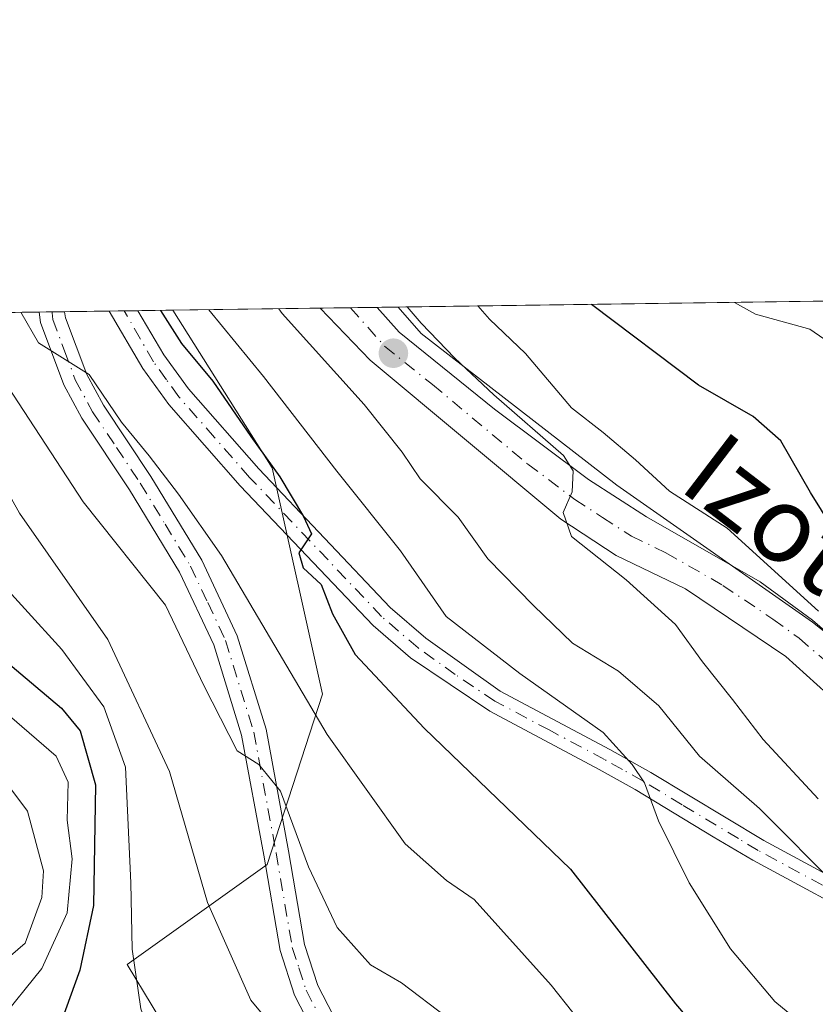
# Model space of a CAD drawing. Units: metres. Extents: x 593109 to 596528, y 4779958 to 4782325.
# Drawn here: x 594282 to 594366, y 4782221 to 4782325 of the extents above; entities that cross this region are included whole.
import ezdxf
from ezdxf.enums import TextEntityAlignment as Align

# ---------------------------------------------------------------- set-up
doc = ezdxf.new("R2010")
doc.units = ezdxf.units.M
doc.header["$MEASUREMENT"] = 0
doc.linetypes.add('DGN Style 4', pattern=[2.6384748266838614, 1.318413404963828, -0.6592067024819142, 0.001648016756204785, -0.6592067024819142])
for name, color, linetype, lineweight in [('Arbolado forestal CxS', 92, 'Continuous', 0), ('Camino Cxs', 7, 'Continuous', 0), ('Camino eje', 30, 'DGN Style 4', 13), ('Carretera de calzada única Cxs', 7, 'Continuous', 13), ('Carretera de calzada única eje', 7, 'DGN Style 4', 0), ('Comarca CxS', 21, 'Continuous', 0), ('Comunidad Autónoma CxS', 142, 'Continuous', 0), ('Curva de nivel maestra', 30, 'Continuous', 30), ('Curva de nivel normal', 30, 'Continuous', 0), ('Municipio CxS', 4, 'Continuous', 0), ('Pastizal CxS', 92, 'Continuous', 0), ('Provincia CxS', 1, 'Continuous', 0), ('Punto de cota en terreno', 7, 'Continuous', 0), ('Texto cartográfico', 7, 'Continuous', 0)]:
    doc.layers.add(name, color=color, linetype=linetype, lineweight=lineweight)
doc.styles.add('Style-Arial', font='txt')

# ---------------------------------------------------------------- blocks, each defined once
blk = doc.blocks.new('*U7')
at = {"layer": 'Pastizal CxS', "color": 92, "linetype": 'Continuous', "lineweight": 0}
blk.add_polyline3d([(594361.1524999999, 4782162.159299999, 229.0801999999967), (594346.3223000001, 4782199.279300001, 239.2927000000054), (594327.8809000002, 4782199.279100001, 232.4667999999947), (594309.0723000001, 4782199.4825, 228.071299999996), (594293.2534999996, 4782225.610900001, 228.1438999999955), (594308.0210999995, 4782236.161699999, 238.974000000002), (594313.8362999996, 4782254.092700001, 245.9707000000053), (594308.5506999996, 4782277.9495, 250.8656000000047), (594298.0758999997, 4782294.562100001, 252.2247000000062), (594321.8465, 4782294.893200001, 264.5179000000062), (594324.2490999997, 4782292.1063, 264.6401999999944), (594344.8810999999, 4782276.1165, 267.7234000000026), (594365.5131000001, 4782261.674500001, 270.2483999999968), (594387.6926999995, 4782244.137499999, 275.4279999999999), (594409.3564999999, 4782229.6953, 278.8315000000002), (594417.6268999996, 4782231.6249, 283.5161999999983), (594421.2915000003, 4782227.645500001, 283.0679999999993), (594438.3132999997, 4782225.518300001, 284.0580999999947), (594480.1601, 4782228.356100001, 290.1202000000048)], dxfattribs=at)
blk = doc.blocks.new('*U11')
at = {"layer": 'Arbolado forestal CxS', "color": 92, "linetype": 'Continuous', "lineweight": 0}
blk.add_polyline3d([(594233.2231000002, 4782293.658600001, 201.3947999999946), (594298.0758999997, 4782294.562100001, 252.2247000000062), (594308.5506999996, 4782277.9495, 250.8656000000047), (594313.8362999996, 4782254.092700001, 245.9707000000053), (594308.0210999995, 4782236.161699999, 238.974000000002), (594293.2534999996, 4782225.610900001, 228.1438999999955), (594309.0723000001, 4782199.4825, 228.071299999996)], dxfattribs=at)
blk = doc.blocks.new('5PATER')
at = {"layer": 'Punto de cota en terreno', "linetype": 'Continuous', "lineweight": 0}
h = blk.add_hatch(color=51, dxfattribs=at)
edge = h.paths.add_edge_path()
edge.add_ellipse((0, 0), major_axis=(-0.1095731443231308, -0.1110710700762829), ratio=0.9994222409660322, start_angle=0, end_angle=360)
blk = doc.blocks.new('*U19')
at = {"layer": 'Camino Cxs', "color": 7, "linetype": 'Continuous', "lineweight": 0}
for points in [[(594313.8201000001, 4782216.7401, 237.0647999999928), (594310.9001000002, 4782222.4001, 237.6199999999953), (594309.3800999997, 4782227.100099999, 238.5020999999979), (594307.6700999998, 4782237.1501, 240.4021999999968), (594305.3300999999, 4782249.800100001, 249.8208000000013), (594302.3901000004, 4782259.290100001, 254.323000000004), (594298.7801000001, 4782266.970100001, 255.778999999995), (594293.5201000003, 4782275.640100001, 253.368100000007), (594288.4901000002, 4782283.1801, 253.1999000000069), (594286.5900999998, 4782286.690099999, 252.0494999999937), (594284.1401000004, 4782293.2601, 249.6716000000015), (594284.0000999998, 4782294.360099999, 249.3696000000054), (594283.9995999997, 4782294.366000001, 249.3678999999975), (594286.6599000003, 4782294.403000001, 247.9155000000028), (594286.6601, 4782294.4001, 247.9161000000022), (594286.7757000001, 4782293.7413, 248.0243000000046), (594289.0000999998, 4782287.790100001, 251.5270000000019), (594290.7600999996, 4782284.540100001, 251.8769000000029), (594295.7500999998, 4782277.050100001, 253.3273999999947), (594301.1201, 4782268.220100001, 253.6912000000011), (594304.8601000002, 4782260.2501, 254.8222999999998), (594307.9001000002, 4782250.4301, 247.7397000000055), (594310.2701000003, 4782237.610099999, 244.2090000000026), (594311.9501, 4782227.7301, 239.7468999999983), (594313.3501000004, 4782223.420100001, 239.2489999999962), (594316.0601000005, 4782218.1601, 238.9572999999946)], [(594372.7500999998, 4782229.3101, 269.1428000000014), (594359.2001, 4782236.600099999, 267.4124000000011), (594355.0301000001, 4782239.0801, 268.1153000000049), (594346.8201000001, 4782244.050100001, 266.459799999997), (594343.0100999996, 4782246.1801, 258.561600000001), (594331.4801000003, 4782252.3101, 256.7597999999998), (594323.1201, 4782257.9301, 253.9214000000065), (594319.1801000005, 4782261.3301, 253.6600000000035), (594305.1901000004, 4782276.0601, 251.3843000000052), (594297.6700999998, 4782284.620100001, 253.9973000000027), (594294.9200999998, 4782288.4101, 256.5031000000017), (594291.3607000001, 4782294.469000001, 254.431700000001), (594294.4001000002, 4782294.510600001, 258.1417999999976), (594297.1401000004, 4782289.860099999, 259.5182000000059), (594299.7401000002, 4782286.270099999, 255.2967999999965), (594307.1401000004, 4782277.840100001, 252.547900000005), (594321.0000999998, 4782263.2501, 254.8592999999965), (594324.7500999998, 4782260.0101, 255.4904999999999), (594332.5900999998, 4782254.420100001, 257.6560999999929), (594344.1501000002, 4782248.280099999, 261.9470000000001), (594348.4700999996, 4782245.840100001, 269.2795999999944), (594360.3701, 4782238.6801, 271.3215000000055), (594373.9200999998, 4782231.380100001, 271.4790999999968)]]:
    blk.add_polyline3d(points, dxfattribs=at)

msp = doc.modelspace()

# ---------------------------------------------------------------- linework, layer by layer
at = {"layer": 'Arbolado forestal CxS', "color": 92, "linetype": 'Continuous', "lineweight": 0, "extrusion": (-0.3862049140811029, -0.005380383312946818, 0.9223973199305241), "elevation": -255016.6067029853, "flags": 128}
msp.add_lwpolyline([(-4773551.931515702, 609697.8433225031), (-4773551.931515702, 609805.9368436487)], dxfattribs=at)
at = {"layer": 'Arbolado forestal CxS', "color": 92, "linetype": 'Continuous', "lineweight": 0, "extrusion": (-0.6555962451886629, -0.00913353192618523, 0.7550563832516617), "elevation": -433104.2372126397, "flags": 128}
msp.add_lwpolyline([(-4773551.785925958, 499069.0011141013), (-4773551.785925957, 499136.2562602183)], dxfattribs=at)
at = {"layer": 'Arbolado forestal CxS', "color": 92, "linetype": 'Continuous', "lineweight": 0, "extrusion": (-0.1828632772280271, -0.002539767738368953, 0.983135072826344), "elevation": -120577.2856100822, "flags": 128}
msp.add_lwpolyline([(-4773580.029025444, 649544.271167289), (-4773580.029025444, 649545.6261473965)], dxfattribs=at)
at = {"layer": 'Arbolado forestal CxS', "color": 92, "linetype": 'Continuous', "lineweight": 0, "extrusion": (-0.1820677825868257, -0.002535762988492393, 0.9832827123721756), "elevation": -120085.3466397947, "flags": 128}
msp.add_lwpolyline([(-4773554.471652623, 649824.523583501), (-4773554.471652622, 649825.8745976165)], dxfattribs=at)
at = {"layer": 'Arbolado forestal CxS', "color": 92, "linetype": 'Continuous', "lineweight": 0, "extrusion": (-0.1595919506100636, -0.002227117026235316, 0.9871805555470725), "elevation": -105251.2648566974, "flags": 128}
msp.add_lwpolyline([(-4773536.304200198, 652525.6894082356), (-4773536.304200198, 652530.4517160804)], dxfattribs=at)
at = {"layer": 'Arbolado forestal CxS', "color": 92, "linetype": 'Continuous', "lineweight": 0, "extrusion": (-0.3596792807819622, -0.004984008852841403, 0.9330626852639244), "elevation": -237359.0584210186, "flags": 128}
msp.add_lwpolyline([(-4773601.213151228, 616372.2916181583), (-4773601.213151228, 616374.008816615)], dxfattribs=at)
at = {"layer": 'Arbolado forestal CxS', "color": 92, "linetype": 'Continuous', "lineweight": 0, "extrusion": (-0.6894061826894587, -0.009593072514485075, 0.7243114580270565), "elevation": -455406.9729362625, "flags": 128}
msp.add_lwpolyline([(-4773562.794646196, 478777.1069387951), (-4773562.794646196, 478779.0914982376)], dxfattribs=at)
at = {"layer": 'Arbolado forestal CxS', "color": 92, "linetype": 'Continuous', "lineweight": 0, "extrusion": (-0.6887915998303467, -0.009594137450979336, 0.7248959128935156), "elevation": -455046.6772524854, "flags": 128}
msp.add_lwpolyline([(-4773553.570276625, 479213.4358571296), (-4773553.570276625, 479218.5071459832)], dxfattribs=at)
at = {"layer": 'Arbolado forestal CxS', "color": 92, "linetype": 'Continuous', "lineweight": 0}
msp.add_polyline3d([(594417.6268999996, 4782231.6249, 283.5161999999983), (594409.3564999999, 4782229.6953, 278.8315000000002), (594387.6926999995, 4782244.137499999, 275.4279999999999), (594365.5131000001, 4782261.674500001, 270.2483999999968), (594344.8810999999, 4782276.1165, 267.7234000000026), (594324.2490999997, 4782292.1063, 264.6401999999944), (594321.8465, 4782294.893200001, 264.5179000000062), (594421.5421000002, 4782296.282099999, 306.2682000000059), (594418.3359000003, 4782292.731699999, 303.9838000000018), (594401.5944999997, 4782287.713099999, 294.3313999999955), (594398.9621000001, 4782286.923900001, 292.7878999999957), (594393.0453000005, 4782287.4167, 289.398000000001), (594393.8574999999, 4782263.0551, 284.9232000000048), (594406.9842999997, 4782243.1823, 284.2023999999947)], close=True, dxfattribs=at)
for points in [[(594321.8464000003, 4782294.893300001, 264.5179000000062), (594324.2490999997, 4782292.1063, 264.6401999999944), (594344.8810999999, 4782276.1165, 267.7234000000026), (594365.5131000001, 4782261.674500001, 270.2483999999968), (594387.6926999995, 4782244.137499999, 275.4279999999999), (594409.3564999999, 4782229.6953, 278.8315000000002), (594417.6268999996, 4782231.6249, 283.5161999999983)], [(594298.0757999998, 4782294.562200001, 252.2247000000062), (594308.5506999996, 4782277.9495, 250.8656000000047), (594313.8362999996, 4782254.092700001, 245.9707000000053), (594308.0210999995, 4782236.161699999, 238.974000000002), (594293.2534999996, 4782225.610900001, 228.1438999999955), (594309.0723000001, 4782199.4825, 228.071299999996), (594327.8809000002, 4782199.279100001, 232.4667999999947), (594346.3223000001, 4782199.279300001, 239.2927000000054), (594361.1524999999, 4782162.159299999, 229.0801999999967), (594372.4367000004, 4782136.1195, 232.7655999999988), (594384.2644999997, 4782118.142899999, 234.6790000000037), (594399.8470999999, 4782120.0141, 230.8175999999949), (594398.9798999997, 4782120.0141, 231.1573999999964)]]:
    msp.add_polyline3d(points, dxfattribs=at)
at = {"layer": 'Camino Cxs', "color": 7, "linetype": 'Continuous', "lineweight": 0, "extrusion": (0.4791071088703279, 0.006681529803129708, 0.8777310153967476), "elevation": 316897.6091694256, "flags": 128}
msp.add_lwpolyline([(4773542.433578182, -579984.0313448248), (4773542.433578183, -579987.0625225272)], dxfattribs=at)
at = {"layer": 'Camino Cxs', "color": 7, "linetype": 'Continuous', "lineweight": 0, "extrusion": (-0.7734337134465722, -0.01068770716059188, 0.6337870808243846), "elevation": -510595.4811614318, "flags": 128}
msp.add_lwpolyline([(-4773626.499616574, 418694.3614055637), (-4773626.499616574, 418699.1574802503)], dxfattribs=at)
at = {"layer": 'Camino Cxs', "color": 7, "linetype": 'Continuous', "lineweight": 0}
for points in [[(594358.0100999996, 4782162.4001, 230.0871999999945), (594354.7401000002, 4782170.050100001, 230.7893999999942), (594352.2701000003, 4782174.390100001, 235.3076000000001), (594349.6401000004, 4782178.1501, 241.6223000000027), (594347.5201000003, 4782181.170100001, 243.7127000000037), (594343.0500999996, 4782186.200099999, 238.3990000000049), (594328.9901000002, 4782199.9001, 238.4348000000027), (594321.6601, 4782207.110099999, 234.9689000000071), (594318.3400999998, 4782210.800100001, 236.1294999999955), (594313.8201000001, 4782216.7401, 237.0647999999928), (594310.9001000002, 4782222.4001, 237.6199999999953), (594309.3800999997, 4782227.100099999, 238.5020999999979), (594307.6700999998, 4782237.1501, 240.4021999999968), (594305.3300999999, 4782249.800100001, 249.8208000000013), (594302.3901000004, 4782259.290100001, 254.323000000004), (594298.7801000001, 4782266.970100001, 255.778999999995), (594293.5201000003, 4782275.640100001, 253.368100000007), (594288.4901000002, 4782283.1801, 253.1999000000069), (594286.5900999998, 4782286.690099999, 252.0494999999937), (594284.1401000004, 4782293.2601, 249.6716000000015), (594284.0000999998, 4782294.360099999, 249.3696000000054), (594283.9995999997, 4782294.365900001, 249.3678999999975)], [(594286.6599000003, 4782294.403000001, 247.9155000000028), (594286.6601, 4782294.4001, 247.9161000000022), (594286.7757000001, 4782293.7413, 248.0243000000046), (594289.0000999998, 4782287.790100001, 251.5270000000019), (594290.7600999996, 4782284.540100001, 251.8769000000029), (594295.7500999998, 4782277.050100001, 253.3273999999947), (594301.1201, 4782268.220100001, 253.6912000000011), (594304.8601000002, 4782260.2501, 254.8222999999998), (594307.9001000002, 4782250.4301, 247.7397000000055), (594310.2701000003, 4782237.610099999, 244.2090000000026), (594311.9501, 4782227.7301, 239.7468999999983), (594313.3501000004, 4782223.420100001, 239.2489999999962), (594316.0601000005, 4782218.1601, 238.9572999999946), (594320.3800999997, 4782212.4801, 237.7311000000045), (594323.5701000001, 4782208.940099999, 236.1490999999951), (594330.8400999998, 4782201.790100001, 240.1587), (594344.9600999998, 4782188.020099999, 238.020199999999), (594349.5701000001, 4782182.8301, 242.2259000000049), (594354.5100999996, 4782175.800100001, 235.3689000000013), (594357.1101000002, 4782171.2301, 230.7260999999999), (594360.5000999998, 4782163.280099999, 235.045299999998)], [(594372.7500999998, 4782229.3101, 269.1428000000014), (594359.2001, 4782236.600099999, 267.4124000000011), (594355.0301000001, 4782239.0801, 268.1153000000049), (594346.8201000001, 4782244.050100001, 266.459799999997), (594343.0100999996, 4782246.1801, 258.561600000001), (594331.4801000003, 4782252.3101, 256.7597999999998), (594323.1201, 4782257.9301, 253.9214000000065), (594319.1801000005, 4782261.3301, 253.6600000000035), (594305.1901000004, 4782276.0601, 251.3843000000052), (594297.6700999998, 4782284.620100001, 253.9973000000027), (594294.9200999998, 4782288.4101, 256.5031000000017), (594291.3607000001, 4782294.468699999, 254.4318999999959)], [(594294.4001000002, 4782294.510700001, 258.1416999999929), (594297.1401000004, 4782289.860099999, 259.5182000000059), (594299.7401000002, 4782286.270099999, 255.2967999999965), (594307.1401000004, 4782277.840100001, 252.547900000005), (594321.0000999998, 4782263.2501, 254.8592999999965), (594324.7500999998, 4782260.0101, 255.4904999999999), (594332.5900999998, 4782254.420100001, 257.6560999999929), (594344.1501000002, 4782248.280099999, 261.9470000000001), (594348.4700999996, 4782245.840100001, 269.2795999999944), (594360.3701, 4782238.6801, 271.3215000000055), (594373.9200999998, 4782231.380100001, 271.4790999999968), (594383.3601000002, 4782225.880100001, 275.5289000000048), (594391.4301000005, 4782220.2601, 270.9976000000024), (594403.2401000002, 4782211.200099999, 271.2385000000068), (594407.1201, 4782208.190099999, 271.5391999999993), (594414.9001000002, 4782201.9901, 269.1974999999948), (594417.8701, 4782200.9901, 269.2317000000039)]]:
    msp.add_polyline3d(points, dxfattribs=at)
at = {"layer": 'Camino eje', "color": 30, "linetype": 'DGN Style 4', "lineweight": 13}
for points in [[(594285.3317, 4782294.384500001, 248.6398000000045), (594285.3400999998, 4782294.295100001, 248.6625000000058), (594285.4301000005, 4782293.575099999, 248.8310999999958), (594286.6551000001, 4782290.290100001, 249.7459999999992), (594287.7950999998, 4782287.2401, 251.0244999999995), (594289.6250999998, 4782283.860099999, 252.303700000004), (594292.1401000004, 4782280.090100001, 250.8603000000003), (594294.6350999996, 4782276.345100001, 253.1665999999968), (594297.2651000004, 4782272.0101, 253.6540999999997), (594299.9501, 4782267.595100001, 254.739499999996), (594301.7550999997, 4782263.755100001, 254.292300000001), (594303.6250999998, 4782259.770099999, 254.4948000000004), (594306.6151000002, 4782250.1151, 248.4174000000057), (594308.9700999996, 4782237.380100001, 242.2750999999989), (594310.6651, 4782227.415100001, 239.0451999999932), (594311.3651000002, 4782225.2601, 238.5789999999979), (594312.1250999998, 4782222.9101, 237.8543999999966), (594314.9401000004, 4782217.450099999, 237.8341999999975)], [(594366.5601000005, 4782233.995100001, 270.9467000000004), (594359.7851, 4782237.640100001, 269.1453000000038), (594357.7001, 4782238.880100001, 269.1883999999991), (594351.7500999998, 4782242.460100001, 266.9964000000036), (594347.6451000003, 4782244.9451, 268.6779999999999), (594345.4851000002, 4782246.165100001, 264.6379000000015), (594343.5800999999, 4782247.2301, 260.4260000000068), (594337.8000999996, 4782250.300100001, 256.5718999999954), (594332.0351, 4782253.3651, 257.1309000000037), (594327.8551000003, 4782256.175100001, 255.9759000000049), (594323.9351000005, 4782258.970100001, 254.642200000002), (594320.0900999998, 4782262.290100001, 253.7897999999986), (594306.1651, 4782276.950099999, 251.7501000000047), (594302.4650999998, 4782281.165100001, 251.0043000000005), (594298.7050999999, 4782285.4451, 254.7532999999967), (594297.4051000001, 4782287.2401, 257.5531999999948), (594296.0301000001, 4782289.1351, 258.0353999999934), (594292.9628999997, 4782294.490800001, 256.8839000000008)]]:
    msp.add_polyline3d(points, dxfattribs=at)
at = {"layer": 'Carretera de calzada única Cxs', "color": 7, "linetype": 'Continuous', "lineweight": 13, "extrusion": (-0.6119636081544633, -0.008524389895241742, 0.7908399819631559), "elevation": -404257.098668528, "flags": 128}
msp.add_lwpolyline([(-4773553.154730476, 522798.75848142), (-4773553.154730476, 522806.3572157548)], dxfattribs=at)
at = {"layer": 'Carretera de calzada única Cxs', "color": 7, "linetype": 'Continuous', "lineweight": 13}
for points in [[(594376.8601000002, 4782245.290100001, 273.9781999999978), (594362.7001, 4782258.090100001, 269.8228999999992), (594352.1301999995, 4782265.210100001, 268.2998999999982), (594344.8201000001, 4782268.7301, 266.7200000000012), (594338.9801000003, 4782272.5601, 265.7363000000041), (594318.8800999997, 4782289.300100001, 264.2635000000009), (594313.5952000003, 4782294.7783, 262.1753000000026), (594319.6039000005, 4782294.862000001, 266.825800000006), (594321.9301000005, 4782292.2401, 267.0501999999979), (594332.0000999998, 4782284.140100001, 268.6923999999999), (594341.9001000002, 4782276.710100001, 270.625), (594348.0000999998, 4782272.790100001, 270.973800000007), (594359.9801000003, 4782265.9301, 273.2635000000009), (594365.4901000002, 4782261.9101, 276.329700000002), (594371.6501000002, 4782256.610099999, 277.2590000000055)], [(594400.8295, 4782227.8705, 278.3104000000022), (594386.4001000002, 4782237.8101, 273.8935999999958), (594376.8601000002, 4782245.290100001, 273.9781999999978), (594362.7001, 4782258.090100001, 269.8228999999992), (594352.1301999995, 4782265.210100001, 268.2998999999982), (594344.8201000001, 4782268.7301, 266.7200000000012), (594338.9801000003, 4782272.5601, 265.7363000000041), (594318.8800999997, 4782289.300100001, 264.2635000000009), (594313.5952000003, 4782294.7783, 262.1753000000026)], [(594319.6040000003, 4782294.862000001, 266.8258999999962), (594321.9301000005, 4782292.2401, 267.0501999999979), (594332.0000999998, 4782284.140100001, 268.6923999999999), (594341.9001000002, 4782276.710100001, 270.625), (594348.0000999998, 4782272.790100001, 270.973800000007), (594359.9801000003, 4782265.9301, 273.2635000000009), (594365.4901000002, 4782261.9101, 276.329700000002), (594371.6501000002, 4782256.610099999, 277.2590000000055), (594379.5401, 4782248.970100001, 277.4275999999954), (594388.7001999998, 4782242.0601, 277.9942000000011), (594414.8800999997, 4782223.720100001, 283.403999999995), (594421.0301000001, 4782220.700099999, 285.4477000000043), (594427.3000999996, 4782219.460100001, 284.175900000002), (594436.2801000001, 4782219.450099999, 287.372000000003), (594455.5601000005, 4782222.140100001, 282.9397999999928)]]:
    msp.add_polyline3d(points, dxfattribs=at)
at = {"layer": 'Carretera de calzada única eje', "color": 7, "linetype": 'DGN Style 4', "lineweight": 0}
msp.add_polyline3d([(594316.7994999997, 4782294.822899999, 263.8126000000047), (594320.4001000002, 4782290.770099999, 265.2771999999969), (594325.4401000004, 4782286.720100001, 267.192200000005), (594335.4901000002, 4782278.350099999, 266.9278000000049), (594340.4401000004, 4782274.630100001, 267.5236000000005), (594343.3601000002, 4782272.720100001, 267.0886000000028), (594346.4101, 4782270.7601, 268.2929000000004), (594350.0601000005, 4782269.0001, 268.6251000000047), (594356.0601000005, 4782265.5701, 269.4633000000031), (594361.3400999998, 4782262.0101, 270.7614000000031), (594364.0900999998, 4782260.0001, 272.4893000000012), (594367.1700999998, 4782257.350099999, 272.5534999999945), (594374.2500999998, 4782250.950099999, 274.4311000000016), (594378.2001, 4782247.130100001, 274.6763000000064), (594382.7801000001, 4782243.670100001, 274.7783000000054), (594387.5500999996, 4782239.9301, 275.4704999999958), (594400.6401000004, 4782230.7601, 282.626099999994), (594401.4682999998, 4782230.1895, 282.8249000000069)], dxfattribs=at)
at = {"layer": 'Comarca CxS', "color": 21, "linetype": 'Continuous', "lineweight": 0}
msp.add_3dface([(596528.0500007425, 4780011.609982165), (593140.9400007175, 4779964.389982164), (593109.2300007169, 4782277.999982141), (596495.150000743, 4782325.169982139)], dxfattribs=at)
at = {"layer": 'Comunidad Autónoma CxS', "color": 142, "linetype": 'Continuous', "lineweight": 0}
msp.add_3dface([(596528.0500007425, 4780011.609982165), (593140.9400007175, 4779964.389982164), (593109.2300007169, 4782277.999982141), (596495.150000743, 4782325.169982139)], dxfattribs=at)
at = {"layer": 'Curva de nivel maestra', "color": 30, "linetype": 'Continuous', "lineweight": 30, "flags": 128}
for points, elevation in [([(594452.7100000001, 4782208.890100001), (594439.5099999999, 4782210.040100001), (594430.0999999996, 4782210.5601), (594423.9000000004, 4782212.380100001), (594416.8700000001, 4782215.030099999), (594410.2199999997, 4782219.2501), (594404.3399999999, 4782223.5801), (594401.4000000004, 4782226.5701), (594401.5199999996, 4782228.800100001), (594403.04, 4782230.530099999), (594402.7999999998, 4782232.800100001), (594396.9199999999, 4782237.940099999), (594387.7000000002, 4782245.350099999), (594380.4000000004, 4782253.380100001), (594375.2699999996, 4782259.1601), (594371.0899999999, 4782266.040100001), (594365.2999999998, 4782275.350099999), (594362.1600000003, 4782280.800100001), (594359.25, 4782283.350099999), (594353.4800000006, 4782286.6501), (594342.2236000003, 4782295.177100001)], 275), ([(594259.5053000003, 4782294.024700001), (594262.4500000002, 4782283.380100001), (594265.8499999996, 4782275.370100001), (594269.2199999997, 4782269.3201), (594272.1900000004, 4782265.6501), (594274.0700000003, 4782263.840100001), (594277.2800000003, 4782260.2401), (594286.3300000001, 4782252.620100001), (594288.2999999998, 4782250.2401), (594289.9100000003, 4782244.550100001), (594289.7300000006, 4782231.8301), (594288.2599999999, 4782225.0101), (594286.29, 4782219.5701)], 225), ([(594296.7907999996, 4782294.544199999), (594298.9800000006, 4782291.040100001), (594302.2800000003, 4782287.100099999), (594306.29, 4782281.2601), (594309.3700000001, 4782277.0101), (594311.8499999996, 4782272.8201), (594312.7000000002, 4782271.0001), (594311.3700000001, 4782269.0101), (594311.7999999998, 4782267.4301), (594313.7000000002, 4782265.670100001), (594314.9199999999, 4782262.5601), (594317.3099999996, 4782258.280099999), (594324.5599999996, 4782250.530099999), (594340.0099999999, 4782235.6501), (594351.0800000001, 4782221.4901), (594357.4000000004, 4782214.0801), (594363.3799999999, 4782209.7401), (594369.1200000001, 4782207.200099999)], 250)]:
    msp.add_lwpolyline(points, dxfattribs=dict(at, elevation=elevation))
at = {"layer": 'Curva de nivel normal', "color": 30, "linetype": 'Continuous', "lineweight": 0, "flags": 128}
for points, elevation in [([(594368.3099999996, 4782233.640000001), (594359.9199999999, 4782242.07), (594353.5999999996, 4782247.560000001), (594349.3200000003, 4782252.859999999), (594345.0499999998, 4782256.539999999), (594340.2199999997, 4782259.470000001), (594336.0999999996, 4782263.460000001), (594331.29, 4782268.380000001), (594328.1399999997, 4782272.76), (594324.1399999997, 4782276.800000001), (594322.2599999999, 4782279.600000001), (594318.2400000002, 4782284.640000001), (594309.5899999999, 4782294.230000001), (594309.2422000002, 4782294.717599999)], 260), ([(594322.7929999996, 4782294.906400001), (594324.2400000002, 4782293.199999999), (594327.8099999996, 4782289.51), (594331.9000000004, 4782285.640000001), (594339.25, 4782279.25), (594340.2800000003, 4782277.619999999), (594340.1699999999, 4782275.430000001), (594339.2100000001, 4782273.230000001), (594340.0999999996, 4782270.710000001), (594345.8600000005, 4782266.16), (594351.0800000001, 4782261.439999999), (594353.9000000004, 4782257.51), (594357.0599999996, 4782253.560000001), (594360.3099999996, 4782249.33), (594366.0999999996, 4782243.08)], 265), ([(594366.1299999999, 4782262.850000001), (594356.5099999999, 4782271.600000001), (594350.4400000004, 4782275.51), (594346.8399999999, 4782278.800000001), (594343.4299999997, 4782281.66), (594340.0999999996, 4782284.289999999), (594335.2599999999, 4782290), (594331.4500000002, 4782293.619999999), (594330.2171999998, 4782295.0098)], 270), ([(594455.5899999999, 4782223.24), (594441.9900000002, 4782222.49), (594431.3399999999, 4782222.33), (594424.8399999999, 4782223.17), (594419.8700000001, 4782225.189999999), (594416.9600000001, 4782227.27), (594413.2199999997, 4782229.25), (594409.3799999999, 4782231.470000001), (594406.9199999999, 4782233.689999999), (594404.1100000005, 4782237.77), (594402.2834999999, 4782239.6373), (594400.9800000006, 4782240.970000001), (594397.04, 4782243.850000001), (594389.0899999999, 4782252.720000001), (594383.0199999996, 4782261.390000001), (594379.3600000005, 4782267.76), (594377.4199999999, 4782270.9), (594377.2199999997, 4782273.52), (594376.6799999997, 4782277.550000001), (594374.7699999996, 4782283.15), (594370.79, 4782288.75), (594365.2300000006, 4782292.550000001), (594359.5, 4782294.16), (594357.2905000001, 4782295.3869)], 280), ([(594279.7100000001, 4782219.57), (594284.2699999996, 4782225.189999999), (594286.9400000004, 4782231.050000001), (594287.4600000001, 4782236.76), (594286.9500000002, 4782240.84), (594287.0599999996, 4782244.850000001), (594285.7800000003, 4782247.58), (594280.8600000005, 4782251.83), (594271.0599999996, 4782259.230000001), (594261.8600000005, 4782268.930000001), (594257.1699999999, 4782279.220000001), (594254.7199999997, 4782290.449999999), (594253.5893000001, 4782293.942299999)], 220), ([(594265.4817000004, 4782294.107999999), (594268.2000000002, 4782285.560000001), (594272.0599999996, 4782276.9), (594278.5499999998, 4782267.380000001), (594286.3700000001, 4782258.810000001), (594290.8200000003, 4782252.76), (594293.0700000003, 4782246.42), (594293.6399999997, 4782234.230000001), (594293.7800000003, 4782227.220000001), (594294.6900000004, 4782220.949999999), (594296.3600000005, 4782216.470000001), (594299.9199999999, 4782212.210000001), (594308.5199999996, 4782205.17), (594315.1200000001, 4782201.57), (594319.2999999998, 4782199.439999999), (594324.7800000003, 4782197.07), (594334.9400000004, 4782191.08), (594340.4800000006, 4782187.26), (594345.5099999999, 4782184.880000001), (594348.5999999996, 4782184.51), (594352.1799999997, 4782181.59), (594358.7400000002, 4782171.15), (594363.5800000001, 4782160.27)], 230), ([(594271.7227999996, 4782294.194900001), (594274.3600000005, 4782286.640000001), (594281.9000000004, 4782273.16), (594291.2300000006, 4782259.850000001), (594297.7100000001, 4782245.960000001), (594301.7400000002, 4782232.140000001), (594306.2999999998, 4782221.869999999), (594312.5, 4782214.42), (594316.2400000002, 4782212.619999999), (594319.0899999999, 4782213.41), (594321.0800000001, 4782213.26), (594323.0800000001, 4782211.76), (594328, 4782208.980000001), (594331.5199999996, 4782207.369999999), (594334.0899999999, 4782204.880000001), (594339.0300000003, 4782199.449999999), (594351.2699999996, 4782189.850000001), (594356.6100000005, 4782184.630000001), (594359.0899999999, 4782180.970000001), (594368.4100000003, 4782164.07)], 235), ([(594276.7443000004, 4782294.264799999), (594278.9199999999, 4782289.17), (594288.6200000001, 4782274.369999999), (594297.2999999998, 4782263.480000001), (594301.3300000001, 4782255.01), (594304.8700000001, 4782248.130000001), (594307.1500000004, 4782246.699999999), (594309.4299999997, 4782243.880000001), (594312.3700000001, 4782235.9), (594315.4000000004, 4782229.52), (594318.9199999999, 4782225.57), (594322.1699999999, 4782223.680000001), (594327, 4782220.02), (594335.7400000002, 4782211.529999999), (594344.8300000001, 4782203.380000001), (594352.9100000003, 4782197.449999999), (594359.2199999997, 4782193.449999999), (594362.7300000006, 4782189.83), (594366.4400000004, 4782182.67), (594372.0999999996, 4782172.66), (594377.6799999997, 4782159.51)], 240), ([(594282.0544999996, 4782294.3388), (594283.9000000004, 4782291.140000001), (594289.2699999996, 4782287.800000001), (594292.6799999997, 4782282.779999999), (594295.5899999999, 4782279.220000001), (594298.6699999999, 4782275.189999999), (594303.2000000002, 4782268.710000001), (594314.3300000001, 4782249.850000001), (594322.5700000003, 4782238.350000001), (594326.9400000004, 4782234.470000001), (594329.8499999996, 4782232.460000001), (594337.9600000001, 4782223.430000001), (594344.8200000003, 4782214.800000001), (594350.5300000003, 4782209.17), (594358.3099999996, 4782203.41), (594364.6100000005, 4782200.060000001), (594368.0199999996, 4782196.869999999), (594371, 4782190.66), (594372.9900000002, 4782186.880000001), (594375.2100000001, 4782181.880000001), (594380.3399999999, 4782171.58), (594384.5099999999, 4782161.74)], 245), ([(594301.8554999996, 4782294.614700001), (594307.6500000004, 4782287.58), (594315.3499999996, 4782277.600000001), (594322.0899999999, 4782269.220000001), (594326.8799999999, 4782262.300000001), (594334.6500000004, 4782256.289999999), (594343.4400000004, 4782250.08), (594346.4800000006, 4782246.680000001), (594347.8099999996, 4782244.76), (594349.2599999999, 4782240.75), (594352.5, 4782234.210000001), (594356.8600000005, 4782227.27), (594361.5300000003, 4782221.74), (594367.7699999996, 4782216.58)], 255), ([(594277.5800000001, 4782223.65), (594282.5, 4782227.869999999), (594284.2599999999, 4782232.67), (594284.4500000002, 4782235.49), (594282.75, 4782241.779999999), (594280.0599999996, 4782245.380000001)], 215)]:
    msp.add_lwpolyline(points, dxfattribs=dict(at, elevation=elevation))
at = {"layer": 'Municipio CxS', "color": 4, "linetype": 'Continuous', "lineweight": 0}
msp.add_3dface([(596528.0500007425, 4780011.609982165), (593140.9400007175, 4779964.389982164), (593109.2300007169, 4782277.999982141), (596495.150000743, 4782325.169982139)], dxfattribs=at)
at = {"layer": 'Pastizal CxS', "color": 92, "linetype": 'Continuous', "lineweight": 0, "extrusion": (-0.5069301845270501, -0.007065331459648778, 0.8619581597193314), "elevation": -334838.7224462116, "flags": 128}
msp.add_lwpolyline([(-4773547.925327283, 569784.8531898952), (-4773547.925327284, 569802.8596407783)], dxfattribs=at)
at = {"layer": 'Pastizal CxS', "color": 92, "linetype": 'Continuous', "lineweight": 0, "extrusion": (-0.183155074343798, -0.002549298186017501, 0.9830807290456246), "elevation": -120786.1145263885, "flags": 128}
msp.add_lwpolyline([(-4773560.272954845, 649680.7672276727), (-4773560.272954845, 649684.0269908629)], dxfattribs=at)
at = {"layer": 'Pastizal CxS', "color": 92, "linetype": 'Continuous', "lineweight": 0, "extrusion": (-0.4217840056691775, -0.005880461736529033, 0.9066772704393933), "elevation": -278557.9173934616, "flags": 128}
msp.add_lwpolyline([(-4773545.021006951, 599357.7554343793), (-4773545.021006951, 599360.8488973376)], dxfattribs=at)
at = {"layer": 'Pastizal CxS', "color": 92, "linetype": 'Continuous', "lineweight": 0, "extrusion": (-0.4904710380018582, -0.006823945044285407, 0.8714307744482132), "elevation": -323901.2614583472, "flags": 128}
msp.add_lwpolyline([(-4773564.07360855, 575963.55448347), (-4773564.073608549, 575966.1280866734)], dxfattribs=at)
at = {"layer": 'Pastizal CxS', "color": 92, "linetype": 'Continuous', "lineweight": 0}
for points in [[(594321.8464000003, 4782294.893300001, 264.5179000000062), (594324.2490999997, 4782292.1063, 264.6401999999944), (594344.8810999999, 4782276.1165, 267.7234000000026), (594365.5131000001, 4782261.674500001, 270.2483999999968), (594387.6926999995, 4782244.137499999, 275.4279999999999), (594409.3564999999, 4782229.6953, 278.8315000000002), (594417.6268999996, 4782231.6249, 283.5161999999983)], [(594298.0757999998, 4782294.562200001, 252.2247000000062), (594308.5506999996, 4782277.9495, 250.8656000000047), (594313.8362999996, 4782254.092700001, 245.9707000000053), (594308.0210999995, 4782236.161699999, 238.974000000002), (594293.2534999996, 4782225.610900001, 228.1438999999955), (594309.0723000001, 4782199.4825, 228.071299999996), (594327.8809000002, 4782199.279100001, 232.4667999999947), (594346.3223000001, 4782199.279300001, 239.2927000000054), (594361.1524999999, 4782162.159299999, 229.0801999999967), (594372.4367000004, 4782136.1195, 232.7655999999988), (594384.2644999997, 4782118.142899999, 234.6790000000037), (594399.8470999999, 4782120.0141, 230.8175999999949), (594398.9798999997, 4782120.0141, 231.1573999999964)]]:
    msp.add_polyline3d(points, dxfattribs=at)
at = {"layer": 'Provincia CxS', "color": 1, "linetype": 'Continuous', "lineweight": 0}
msp.add_3dface([(596528.0500007425, 4780011.609982165), (593140.9400007175, 4779964.389982164), (593109.2300007169, 4782277.999982141), (596495.150000743, 4782325.169982139)], dxfattribs=at)

# ---------------------------------------------------------------- block references
at = {"layer": 'Arbolado forestal CxS', "color": 92, "linetype": 'Continuous', "lineweight": 0}
msp.add_blockref('*U11', (0, 0), dxfattribs=at)
at = {"layer": 'Camino Cxs', "color": 7, "linetype": 'Continuous', "lineweight": 0}
msp.add_blockref('*U19', (0, 0), dxfattribs=at)
at = {"layer": 'Pastizal CxS', "color": 92, "linetype": 'Continuous', "lineweight": 0}
msp.add_blockref('*U7', (0, 0), dxfattribs=at)
at = {"layer": 'Punto de cota en terreno', "color": 7, "linetype": 'Continuous', "lineweight": 0, "xscale": 10, "yscale": 10, "zscale": 10}
msp.add_blockref('5PATER', (594321.3300000001, 4782290.029999999, 262.2799999999988), dxfattribs=at)

# ---------------------------------------------------------------- texts
at = {"layer": 'Texto cartográfico', "color": 7, "linetype": 'Continuous', "lineweight": 0, "style": 'Style-Arial'}
msp.add_text('Izotzolako', height=8, rotation=322.6109752735169, dxfattribs=at).set_placement((594374.5696060144, 4782262.980915251), align=Align.MIDDLE_CENTER)

doc.saveas('drawing.dxf')
